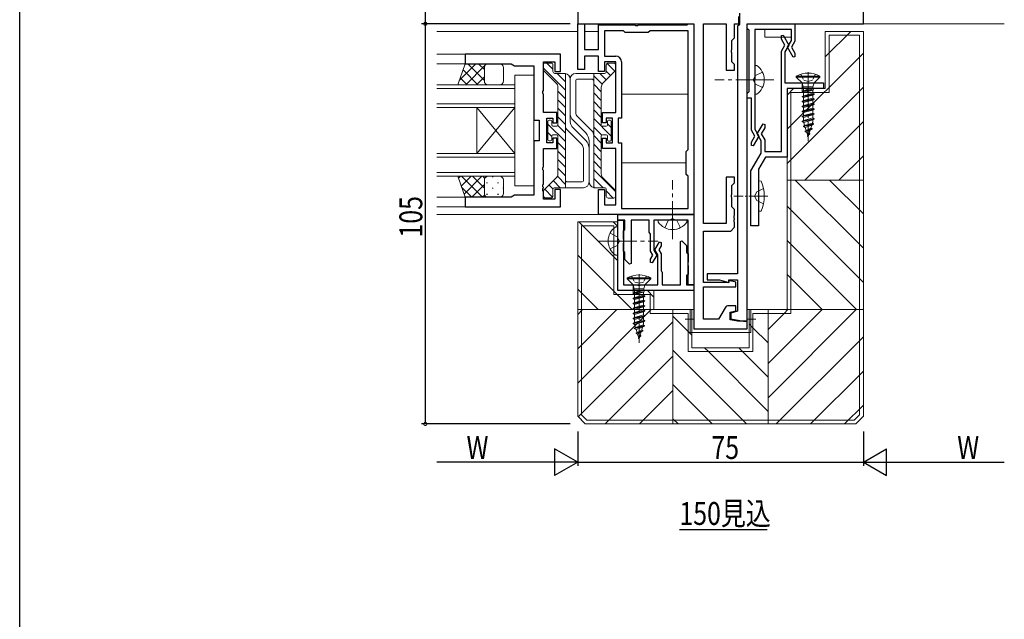
# Model space of a CAD drawing. Extents: x -2 to 1585, y 0 to 1128.
# Drawn here: x 4 to 262, y 249 to 406 of the extents above; entities that cross this region are included whole.
import ezdxf

# ---------------------------------------------------------------- set-up
doc = ezdxf.new("R2010")
doc.units = 0
doc.linetypes.add('YCENTER_1', pattern=[13, 10, -1, 1, -1])
doc.linetypes.add('YHIDDEN_1', pattern=[4, 3, -1])
for name, color, linetype in [('USER1', 3, 'CONTINUOUS'), ('YKK_11', 7, 'CONTINUOUS'), ('YKK_12', 2, 'CONTINUOUS'), ('YKK_13', 4, 'CONTINUOUS'), ('YKK_D', 6, 'CONTINUOUS'), ('YKK_ZWAK', 7, 'CONTINUOUS'), ('YSS_K', 3, 'CONTINUOUS')]:
    doc.layers.add(name, color=color, linetype=linetype)
doc.styles.get("Standard").update_dxf_attribs({"font": 'ROMANS.SHX', "bigfont": 'EXTFONT.SHX'})

# ---------------------------------------------------------------- blocks, each defined once
blk = doc.blocks.new('A201')
at = {"layer": 'YKK_ZWAK', "color": 254, "linetype": 'Continuous'}
blk.add_line((21.000001, 34.999501), (21.000001, 409.99951), dxfattribs=at)

msp = doc.modelspace()

# ---------------------------------------------------------------- linework, layer by layer
at = {"layer": 'YKK_11', "color": 7, "linetype": 'Continuous', "lineweight": 30, "ltscale": 0.5}
for p, q in [((225.49, 404.91), (225.49, 437.91)), ((150.49, 409.11), (150.49, 404.91)), ((192.79, 404.91), (192.79, 406.84)), ((192.99, 407.71), (192.99, 404.81)), ((150.49, 404.91), (180.99, 404.91)), ((150.49, 404.91), (152.29, 404.91)), ((150.49, 392.91), (150.49, 404.91)), ((152.29, 404.91), (152.29, 398.21)), ((155.99, 404.61), (165.53, 404.61)), ((155.99, 398.21), (155.99, 404.61)), ((165.53, 404.61), (165.72, 404.49)), ((165.72, 404.49), (166.27, 404.49)), ((166.27, 404.49), (166.45, 404.61)), ((166.45, 404.61), (179.19, 404.61)), ((179.19, 404.61), (179.49, 404.91)), ((179.49, 404.91), (180.99, 404.91)), ((180.99, 404.91), (180.99, 324.91)), ((180.99, 404.91), (180.99, 354.91)), ((183.49, 404.91), (189.49, 404.91)), ((183.49, 352.51), (183.49, 404.91)), ((189.49, 404.91), (189.49, 392.71)), ((191.69, 404.91), (192.79, 404.91)), ((191.69, 401.21), (191.69, 404.91)), ((192.69, 404.51), (192.49, 404.31)), ((192.49, 404.31), (192.49, 339.31)), ((192.99, 404.81), (192.69, 404.51)), ((194.99, 404.91), (207.49, 404.91)), ((194.99, 403.71), (194.99, 404.91)), ((194.99, 404.91), (225.49, 404.91)), ((194.99, 326.91), (194.99, 404.91)), ((195.29, 403.41), (194.99, 403.71)), ((195.49, 403.21), (195.29, 403.41)), ((206.59, 403.41), (196.99, 403.41)), ((196.99, 403.41), (196.99, 390.37)), ((206.59, 400.57), (206.59, 403.41)), ((207.49, 404.91), (207.49, 400.33)), ((157.49, 403.11), (157.49, 396.41)), ((162.49, 403.11), (157.49, 403.11)), ((162.99, 402.61), (162.49, 403.11)), ((168.99, 402.61), (162.99, 402.61)), ((169.49, 403.11), (168.99, 402.61)), ((179.49, 403.11), (169.49, 403.11)), ((179.49, 371.91), (179.49, 403.11)), ((179.49, 371.91), (179.49, 403.11)), ((190.99, 400.51), (191.69, 401.21)), ((195.49, 396.46), (195.49, 403.21)), ((203.99, 401.83), (204.44, 401.95)), ((203.99, 400.92), (203.99, 401.83)), ((204.9, 399.35), (203.99, 400.92)), ((204.44, 401.95), (205.94, 399.35)), ((152.29, 398.21), (155.99, 398.21)), ((190.87, 397.98), (190.99, 398.17)), ((190.99, 398.17), (190.99, 400.51)), ((203.99, 397.77), (204.9, 399.35)), ((205.94, 399.35), (204.89, 397.53)), ((205.55, 398.76), (206.59, 400.57)), ((207.05, 396.16), (205.55, 398.76)), ((207.49, 400.33), (206.58, 398.76)), ((206.58, 398.76), (207.49, 397.19)), ((120.99, 396.91), (120.99, 394.41)), ((145.99, 396.91), (120.99, 396.91)), ((145.99, 392.41), (145.99, 396.91)), ((152.29, 396.41), (152.29, 392.91)), ((155.99, 396.41), (152.29, 396.41)), ((155.99, 392.41), (155.99, 396.41)), ((157.49, 396.41), (160.49, 396.41)), ((190.87, 397.43), (190.87, 397.98)), ((190.99, 397.25), (190.87, 397.43)), ((190.99, 394.91), (190.99, 397.25)), ((195.49, 387.11), (195.49, 396.46)), ((203.99, 371.4), (203.99, 397.77)), ((204.89, 397.53), (204.89, 389.4)), ((207.49, 396.28), (207.05, 396.16)), ((207.49, 397.19), (207.49, 396.28)), ((120.99, 394.41), (132.99, 394.41)), ((132.99, 394.41), (133.86, 393.91)), ((133.86, 393.91), (138.99, 393.91)), ((138.99, 393.91), (138.99, 379.66)), ((141.49, 394.91), (144.49, 394.91)), ((141.49, 387.37), (141.49, 394.91)), ((144.49, 394.91), (144.49, 392.41)), ((152.29, 392.91), (150.49, 392.91)), ((157.49, 394.91), (157.49, 392.41)), ((160.49, 394.91), (157.49, 394.91)), ((160.49, 381.66), (160.49, 394.91)), ((161.99, 394.91), (161.99, 380.16)), ((191.69, 394.21), (190.99, 394.91)), ((191.69, 392.71), (191.69, 394.21)), ((144.49, 392.41), (145.99, 392.41)), ((157.49, 392.41), (155.99, 392.41)), ((189.49, 392.71), (191.69, 392.71)), ((196.99, 390.37), (196.87, 390.18)), ((196.87, 390.18), (196.87, 389.63)), ((196.87, 389.63), (196.99, 389.45)), ((196.99, 389.45), (196.99, 377.27)), ((204.89, 389.4), (214.99, 389.4)), ((205.49, 387.9), (205.49, 369.9)), ((214.99, 387.9), (205.49, 387.9)), ((214.99, 389.4), (214.99, 387.9)), ((141.37, 387.18), (141.49, 387.37)), ((141.37, 386.63), (141.37, 387.18)), ((141.49, 386.45), (141.37, 386.63)), ((141.49, 381.66), (141.49, 386.45)), ((194.99, 386.61), (195.29, 386.91)), ((194.99, 385.41), (194.99, 386.61)), ((196.09, 385.41), (194.99, 385.41)), ((195.29, 386.91), (195.49, 387.11)), ((196.09, 377.03), (196.09, 385.41)), ((144.99, 381.66), (141.49, 381.66)), ((142.39, 380.16), (143.99, 380.16)), ((142.39, 373.66), (142.39, 380.16)), ((143.99, 380.16), (143.99, 378.91)), ((144.99, 378.91), (144.99, 381.66)), ((156.99, 381.66), (160.49, 381.66)), ((156.99, 378.91), (156.99, 381.66)), ((157.99, 380.16), (157.99, 378.91)), ((159.59, 380.16), (157.99, 380.16)), ((159.59, 373.66), (159.59, 380.16)), ((161.09, 380.16), (161.09, 373.66)), ((161.99, 380.16), (161.09, 380.16)), ((138.99, 379.66), (140.39, 379.66)), ((140.39, 379.66), (140.39, 374.16)), ((143.99, 378.91), (144.99, 378.91)), ((157.99, 378.91), (156.99, 378.91)), ((197.65, 376.05), (199.15, 378.65)), ((199.59, 377.62), (198.68, 376.05)), ((199.15, 378.65), (199.59, 378.53)), ((199.59, 378.53), (199.59, 377.62)), ((143.99, 374.91), (143.99, 373.66)), ((144.99, 374.91), (143.99, 374.91)), ((144.99, 372.16), (144.99, 374.91)), ((156.99, 374.91), (157.99, 374.91)), ((156.99, 372.16), (156.99, 374.91)), ((157.99, 374.91), (157.99, 373.66)), ((197, 375.46), (196.09, 377.03)), ((196.09, 373.89), (197, 375.46)), ((198.04, 375.46), (196.54, 372.86)), ((196.99, 377.27), (198.04, 375.46)), ((198.69, 374.23), (197.65, 376.05)), ((198.68, 376.05), (199.59, 374.47)), ((138.99, 374.16), (138.99, 359.91)), ((140.39, 374.16), (138.99, 374.16)), ((143.99, 373.66), (142.39, 373.66)), ((157.99, 373.66), (159.59, 373.66)), ((161.09, 373.66), (161.99, 373.66)), ((161.99, 373.66), (161.99, 356.41)), ((196.09, 372.98), (196.09, 373.89)), ((196.54, 372.86), (196.09, 372.98)), ((198.69, 370.97), (198.69, 374.23)), ((199.59, 374.47), (199.59, 371.4)), ((141.49, 372.16), (144.99, 372.16)), ((141.49, 367.37), (141.49, 372.16)), ((160.49, 372.16), (156.99, 372.16)), ((160.49, 357.41), (160.49, 372.16)), ((178.99, 371.41), (179.49, 371.91)), ((178.99, 365.41), (178.99, 371.41)), ((195.99, 366.3), (198.69, 370.97)), ((199.8, 369.9), (197.99, 366.76)), ((199.59, 371.4), (203.99, 371.4)), ((205.49, 369.9), (199.8, 369.9)), ((141.37, 367.18), (141.49, 367.37)), ((141.37, 366.63), (141.37, 367.18)), ((141.49, 366.45), (141.37, 366.63)), ((141.49, 362.87), (141.49, 366.45)), ((179.49, 364.91), (178.99, 365.41)), ((179.49, 356.41), (179.49, 364.91)), ((189.49, 364.71), (189.49, 352.51)), ((191.69, 364.71), (189.49, 364.71)), ((191.69, 363.21), (191.69, 364.71)), ((195.99, 351.9), (195.99, 366.3)), ((197.99, 366.76), (197.99, 351.9)), ((141.37, 362.68), (141.49, 362.87)), ((141.37, 362.13), (141.37, 362.68)), ((141.49, 361.95), (141.37, 362.13)), ((141.49, 361.87), (141.49, 361.95)), ((190.99, 362.51), (191.69, 363.21)), ((190.99, 360.17), (190.99, 362.51)), ((120.99, 359.41), (120.99, 356.91)), ((132.99, 359.41), (120.99, 359.41)), ((133.86, 359.91), (132.99, 359.41)), ((138.99, 359.91), (133.86, 359.91)), ((141.37, 361.68), (141.49, 361.87)), ((141.37, 361.13), (141.37, 361.68)), ((141.49, 360.95), (141.37, 361.13)), ((141.49, 358.91), (141.49, 360.95)), ((144.49, 361.41), (144.49, 358.91)), ((145.99, 361.41), (144.49, 361.41)), ((145.99, 356.91), (145.99, 361.41)), ((155.99, 361.41), (157.49, 361.41)), ((155.99, 354.91), (155.99, 361.41)), ((157.49, 361.41), (157.49, 357.41)), ((190.87, 359.98), (190.99, 360.17)), ((190.87, 359.43), (190.87, 359.98)), ((190.99, 359.25), (190.87, 359.43)), ((120.99, 356.91), (145.99, 356.91)), ((144.49, 358.91), (141.49, 358.91)), ((157.49, 357.41), (160.49, 357.41)), ((190.99, 356.91), (190.99, 359.25)), ((191.69, 356.21), (190.99, 356.91)), ((180.99, 354.91), (155.99, 354.91)), ((160.99, 353.41), (160.99, 354.91)), ((160.99, 354.91), (180.99, 354.91)), ((161.99, 356.41), (179.49, 356.41)), ((180.99, 354.91), (180.99, 336.41)), ((191.57, 354.48), (191.69, 354.67)), ((191.57, 353.93), (191.57, 354.48)), ((191.69, 354.67), (191.69, 356.21)), ((162.89, 353.41), (160.99, 353.41)), ((160.99, 353.41), (162.49, 353.41)), ((160.99, 334.91), (160.99, 353.41)), ((162.49, 353.41), (162.49, 336.41)), ((162.89, 350.91), (162.89, 353.41)), ((164.49, 353.41), (164.49, 342.01)), ((169.29, 353.41), (164.49, 353.41)), ((169.29, 350.21), (169.29, 353.41)), ((170.49, 353.41), (170.49, 345.53)), ((174.93, 353.41), (170.49, 353.41)), ((175.12, 353.53), (174.93, 353.41)), ((175.67, 353.53), (175.12, 353.53)), ((175.85, 353.41), (175.67, 353.53)), ((179.49, 353.41), (175.85, 353.41)), ((179.49, 336.41), (179.49, 353.41)), ((189.49, 352.51), (183.49, 352.51)), ((191.69, 353.75), (191.57, 353.93)), ((191.57, 353.48), (191.69, 353.67)), ((191.57, 352.93), (191.57, 353.48)), ((191.69, 352.75), (191.57, 352.93)), ((191.69, 353.67), (191.69, 353.75)), ((191.69, 351.51), (191.69, 352.75)), ((197.99, 351.9), (195.99, 351.9)), ((162.49, 350.66), (162.89, 350.91)), ((162.49, 348.37), (162.49, 350.66)), ((169.44, 349.95), (169.29, 350.21)), ((169.59, 349.69), (169.44, 349.95)), ((169.59, 345.29), (169.59, 349.69)), ((183.49, 350.51), (190.69, 350.51)), ((183.49, 337.01), (183.49, 350.51)), ((190.69, 350.51), (191.69, 351.51)), ((162.61, 348.18), (162.49, 348.37)), ((162.49, 347.45), (162.61, 347.63)), ((162.49, 345.16), (162.49, 347.45)), ((162.61, 347.63), (162.61, 348.18)), ((170.75, 345.58), (171.95, 347.66)), ((172.39, 346.63), (171.78, 345.58)), ((171.95, 347.66), (172.39, 347.54)), ((172.39, 347.54), (172.39, 346.63)), ((177.49, 347.81), (177.86, 347.96)), ((177.49, 336.41), (177.49, 347.81)), ((177.86, 347.96), (179.09, 346.73)), ((179.09, 346.73), (179.09, 344.91)), ((162.89, 344.91), (162.49, 345.16)), ((162.89, 343.08), (162.89, 344.91)), ((170.2, 344.24), (169.59, 345.29)), ((169.59, 343.19), (170.2, 344.24)), ((171.24, 344.24), (170.04, 342.16)), ((170.49, 345.53), (171.24, 344.24)), ((171.49, 344.28), (170.75, 345.58)), ((171.49, 336.41), (171.49, 344.28)), ((171.78, 345.58), (172.39, 344.53)), ((172.39, 344.53), (172.39, 340.13)), ((179.09, 344.91), (179.49, 344.66)), ((179.49, 344.66), (179.49, 342.37)), ((164.12, 341.86), (162.89, 343.08)), ((164.49, 342.01), (164.12, 341.86)), ((169.59, 342.28), (169.59, 343.19)), ((170.04, 342.16), (169.59, 342.28)), ((179.49, 342.37), (179.37, 342.18)), ((179.37, 342.18), (179.37, 341.63)), ((179.37, 341.63), (179.49, 341.45)), ((179.49, 341.45), (179.49, 339.16)), ((172.39, 340.13), (172.54, 339.87)), ((172.54, 339.87), (172.69, 339.61)), ((172.69, 339.61), (172.69, 336.41)), ((179.49, 339.16), (179.09, 338.91)), ((179.09, 338.91), (179.09, 336.41)), ((184.49, 339.31), (184.49, 337.71)), ((192.49, 339.31), (184.49, 339.31)), ((162.49, 336.41), (166.13, 336.41)), ((166.13, 336.41), (166.32, 336.29)), ((166.32, 336.29), (166.87, 336.29)), ((166.87, 336.29), (167.05, 336.41)), ((167.05, 336.41), (171.49, 336.41)), ((172.69, 336.41), (177.49, 336.41)), ((179.09, 336.41), (180.99, 336.41)), ((180.99, 336.41), (179.49, 336.41)), ((180.99, 336.41), (180.99, 334.91)), ((190.19, 337.01), (183.49, 337.01)), ((184.49, 337.71), (187.73, 337.71)), ((187.73, 337.71), (190.19, 337.05)), ((190.19, 337.71), (192.49, 337.71)), ((190.19, 337.05), (190.19, 337.71)), ((190.19, 337.57), (190.19, 337.01)), ((191.99, 337.09), (190.19, 337.57)), ((191.99, 335.91), (191.99, 337.09)), ((192.49, 337.71), (192.49, 329.49)), ((180.99, 334.91), (160.99, 334.91)), ((183.49, 335.91), (191.99, 335.91)), ((183.49, 327.41), (183.49, 335.91)), ((191.99, 330.91), (190.09, 330.91)), ((191.99, 329.61), (191.99, 330.91)), ((189.22, 330.41), (187.49, 327.41)), ((190.49, 329.21), (191.99, 329.61)), ((190.49, 327.26), (190.49, 329.21)), ((192.49, 329.49), (190.69, 329.01)), ((190.69, 329.01), (190.69, 327.49)), ((187.49, 327.41), (183.49, 327.41)), ((192.49, 326.91), (190.49, 327.26)), ((190.69, 327.49), (193.99, 326.91)), ((194.99, 326.91), (192.49, 326.91)), ((193.99, 326.91), (194.99, 326.91)), ((194.99, 324.91), (194.99, 326.91)), ((180.99, 324.91), (194.99, 324.91))]:
    msp.add_line(p, q, dxfattribs=at)
for centre, radius, start, end in [((160.49, 394.91), 1.5, 0, 90), ((190.09, 329.91), 1, 90, 150)]:
    msp.add_arc(centre, radius, start, end, dxfattribs=at)
at = {"layer": 'YKK_12', "color": 2, "linetype": 'Continuous', "lineweight": 13}
for p, q in [((194.99, 404.91), (262.49, 404.91)), ((150.49, 402.91), (113.49, 402.91)), ((155.99, 402.91), (152.29, 402.91)), ((113.49, 396.91), (121.29, 396.91)), ((113.49, 394.41), (121.29, 394.41)), ((113.49, 388.91), (133.99, 388.91)), ((133.99, 387.91), (113.49, 387.91)), ((133.99, 388.91), (133.99, 382.91)), ((179.49, 386.41), (161.99, 386.41)), ((113.49, 383.91), (133.99, 383.91)), ((133.99, 382.91), (113.49, 382.91)), ((123.99, 370.91), (123.99, 382.91)), ((133.99, 370.91), (123.99, 382.91)), ((133.99, 382.91), (123.99, 370.91)), ((133.99, 370.91), (133.99, 382.91)), ((113.49, 370.91), (133.99, 370.91)), ((133.99, 369.91), (113.49, 369.91)), ((133.99, 370.91), (133.99, 364.91)), ((178.99, 368.41), (161.99, 368.41)), ((113.49, 365.91), (133.99, 365.91)), ((133.99, 364.91), (113.49, 364.91)), ((113.49, 359.41), (121.29, 359.41)), ((113.49, 356.91), (121.29, 356.91)), ((180.99, 354.91), (113.49, 354.91))]:
    msp.add_line(p, q, dxfattribs=at)
at = {"layer": 'YKK_12', "color": 2, "linetype": 'Continuous', "lineweight": -3}
msp.add_line((177.19, 272.21), (200.23, 272.21), dxfattribs=at)
at = {"layer": 'YKK_13', "color": 4, "linetype": 'Continuous', "lineweight": 13}
for p, q in [((206.59, 403.41), (199.59, 403.41)), ((199.59, 403.41), (199.59, 401.41)), ((206.59, 403.41), (206.59, 401.91)), ((199.59, 401.41), (206.59, 401.41)), ((118.99, 388.91), (120.99, 394.41)), ((120.99, 394.41), (126.99, 394.41)), ((125.99, 393.41), (125.99, 389.91)), ((125.99, 393.41), (125.99, 389.91)), ((129.99, 394.41), (126.99, 394.41)), ((130.99, 389.91), (130.99, 393.41)), ((141.49, 394.11), (141.49, 392.92)), ((141.99, 394.61), (143.49, 394.61)), ((143.99, 394.11), (143.99, 392.41)), ((157.99, 394.09), (157.99, 392.39)), ((159.99, 394.59), (158.49, 394.59)), ((160.49, 394.09), (160.49, 392.89)), ((197.5, 393.96), (196.99, 393.96)), ((196.99, 393.96), (196.99, 386.46)), ((138.99, 391.41), (133.99, 391.41)), ((133.99, 391.41), (133.99, 362.41)), ((138.99, 362.41), (138.99, 391.41)), ((141.64, 392.57), (144.85, 389.35)), ((144.49, 391.91), (146.99, 391.91)), ((147.29, 391.88), (147.29, 361.91)), ((148.49, 390.41), (148.49, 379.65)), ((148.49, 381.63), (148.49, 390.39)), ((157.49, 391.89), (149.99, 391.89)), ((154.19, 390.39), (150.29, 390.39)), ((154.69, 361.92), (154.69, 391.89)), ((160.35, 392.54), (157.13, 389.33)), ((126.99, 388.91), (118.99, 388.91)), ((126.99, 388.91), (129.99, 388.91)), ((145.29, 378.36), (145.29, 388.29)), ((149.99, 381.63), (149.99, 390.09)), ((156.69, 388.26), (156.69, 378.34)), ((209.44, 389.09), (209.44, 387.23)), ((197.5, 386.46), (196.99, 386.46)), ((150.43, 380.57), (154.25, 376.75)), ((142.69, 379.36), (142.69, 374.46)), ((143.39, 379.66), (142.99, 379.66)), ((143.69, 379.36), (143.69, 378.36)), ((143.99, 378.06), (144.99, 378.06)), ((149.37, 379.51), (152.61, 376.26)), ((152.61, 374.29), (149.37, 377.53)), ((157.99, 378.04), (156.99, 378.04)), ((158.29, 379.34), (158.29, 378.34)), ((158.59, 379.64), (158.99, 379.64)), ((159.29, 374.44), (159.29, 379.34)), ((143.69, 374.46), (143.69, 375.46)), ((143.99, 375.76), (144.99, 375.76)), ((145.29, 365.53), (145.29, 375.46)), ((151.55, 373.23), (147.73, 377.05)), ((156.69, 375.44), (156.69, 365.51)), ((157.99, 375.74), (156.99, 375.74)), ((158.29, 374.44), (158.29, 375.44)), ((143.39, 374.16), (142.99, 374.16)), ((153.49, 363.39), (153.49, 374.14)), ((158.59, 374.14), (158.99, 374.14)), ((151.99, 372.17), (151.99, 363.71)), ((153.49, 372.17), (153.49, 363.41)), ((118.99, 364.91), (120.99, 359.41)), ((126.99, 364.91), (118.99, 364.91)), ((126.99, 364.91), (129.99, 364.91)), ((125.99, 360.41), (125.99, 363.91)), ((125.99, 360.41), (125.99, 363.91)), ((130.99, 363.91), (130.99, 360.41)), ((133.99, 362.41), (138.99, 362.41)), ((141.64, 361.26), (144.85, 364.47)), ((144.49, 361.91), (151.99, 361.91)), ((147.79, 363.41), (151.69, 363.41)), ((160.35, 361.23), (157.13, 364.45)), ((120.99, 359.41), (126.99, 359.41)), ((129.99, 359.41), (126.99, 359.41)), ((141.49, 359.71), (141.49, 360.9)), ((143.99, 359.71), (143.99, 361.41)), ((157.49, 361.89), (154.99, 361.89)), ((157.99, 359.69), (157.99, 361.39)), ((160.49, 359.69), (160.49, 360.88)), ((141.99, 359.21), (143.49, 359.21)), ((159.99, 359.19), (158.49, 359.19)), ((160.48, 351.66), (160.99, 351.66)), ((160.99, 351.66), (160.99, 344.16)), ((171.64, 352.9), (171.64, 353.41)), ((171.64, 353.41), (179.14, 353.41)), ((179.14, 352.9), (179.14, 353.41)), ((160.48, 344.16), (160.99, 344.16)), ((165.04, 336.11), (165.04, 334.25)), ((180.99, 329.91), (179.99, 329.91)), ((179.99, 329.91), (179.99, 323.91)), ((180.99, 324.91), (180.99, 328.91)), ((194.99, 329.91), (194.99, 324.91)), ((195.99, 329.91), (194.99, 329.91)), ((195.99, 329.91), (195.99, 323.91)), ((179.99, 323.91), (194.99, 323.91)), ((194.99, 324.91), (180.99, 324.91)), ((195.99, 323.91), (194.99, 323.91))]:
    msp.add_line(p, q, dxfattribs=at)
at = {"layer": 'YKK_13', "color": 4}
for p, q in [((123.76, 394.41), (119.41, 390.06)), ((126.21, 394.03), (121.09, 388.91)), ((125.99, 390.05), (121.64, 394.41)), ((125.99, 392.88), (124.46, 394.41)), ((126.59, 394.41), (126.37, 394.19)), ((147.29, 387.47), (141.49, 393.27)), ((143.99, 393.02), (142.4, 394.61)), ((160.26, 392.45), (158.21, 394.5)), ((121.48, 388.91), (119.66, 390.73)), ((124.31, 388.91), (120.41, 392.81)), ((125.99, 390.99), (123.92, 388.91)), ((147.29, 389.72), (145.1, 391.91)), ((156.92, 389.05), (154.69, 391.28)), ((158.01, 390.2), (156.33, 391.89)), ((159.13, 391.33), (157.99, 392.47)), ((126.77, 388.93), (126.74, 388.91)), ((156.69, 387.03), (154.69, 389.03)), ((147.29, 385.23), (145.29, 387.23)), ((156.69, 384.79), (154.69, 386.79)), ((147.29, 382.98), (145.29, 384.98)), ((147.29, 380.74), (145.29, 382.74)), ((156.69, 382.54), (154.69, 384.54)), ((147.29, 378.49), (145.29, 380.49)), ((156.69, 380.3), (154.69, 382.3)), ((159.29, 375.45), (154.69, 380.05)), ((147.29, 374), (142.69, 378.6)), ((147.29, 376.25), (145.28, 378.26)), ((156.82, 375.68), (154.69, 377.81)), ((159.29, 377.7), (158.29, 378.7)), ((143.69, 375.36), (142.69, 376.36)), ((156.69, 373.56), (154.69, 375.56)), ((147.29, 371.76), (145.29, 373.76)), ((156.69, 371.32), (154.69, 373.32)), ((147.29, 369.51), (145.29, 371.51)), ((156.69, 369.07), (154.69, 371.07)), ((147.29, 367.27), (145.29, 369.27)), ((156.69, 366.83), (154.69, 368.83)), ((119.71, 364.91), (119.18, 364.38)), ((122.54, 364.91), (119.94, 362.3)), ((125.52, 359.41), (120.02, 364.91)), ((125.37, 364.91), (120.69, 360.23)), ((125.99, 361.77), (122.85, 364.91)), ((126.15, 364.44), (125.68, 364.91)), ((128.09, 364.9), (128.09, 364.7)), ((147.29, 362.78), (145.16, 364.91)), ((147.29, 365.02), (145.29, 367.02)), ((160.49, 360.78), (154.69, 366.58)), ((122.69, 359.41), (120.02, 362.08)), ((125.99, 362.7), (122.7, 359.41)), ((126.68, 363.29), (126.68, 363.09)), ((129.51, 363.29), (129.51, 363.09)), ((144.02, 361.56), (142.98, 362.6)), ((145.91, 361.91), (144.1, 363.72)), ((157.14, 361.89), (154.69, 364.34)), ((154.9, 361.89), (154.69, 362.09)), ((126.09, 359.97), (125.53, 359.41)), ((126.68, 360.26), (126.68, 360.06)), ((128.09, 361.87), (128.09, 361.67)), ((129.51, 360.26), (129.51, 360.06)), ((130.92, 361.87), (130.92, 361.67)), ((141.86, 359.23), (141.51, 359.58)), ((143.91, 359.43), (141.86, 361.48)), ((159.84, 359.19), (157.99, 361.04))]:
    msp.add_line(p, q, dxfattribs=at)
at = {"layer": 'YKK_13', "color": 4, "linetype": 'YHIDDEN_1', "lineweight": 13}
for p, q in [((197.14, 391.35), (196.54, 390.21)), ((199, 392.26), (197.14, 391.35)), ((197.14, 389.06), (196.54, 390.21)), ((199, 388.16), (197.14, 389.06)), ((197.55, 360.85), (196.94, 359.71)), ((197.55, 358.56), (196.94, 359.71)), ((199.28, 361.71), (197.55, 360.85)), ((199.28, 357.71), (197.55, 358.56)), ((173.34, 351.4), (174.25, 353.26)), ((174.25, 353.26), (175.39, 353.86)), ((176.54, 353.26), (175.39, 353.86)), ((177.44, 351.4), (176.54, 353.26)), ((158.98, 349.96), (160.84, 349.05)), ((160.84, 349.05), (161.45, 347.91)), ((158.98, 345.86), (160.84, 346.76)), ((160.84, 346.76), (161.45, 347.91)), ((180.99, 327.41), (178.69, 327.41)), ((194.99, 327.41), (197.29, 327.41))]:
    msp.add_line(p, q, dxfattribs=at)
at = {"layer": 'YKK_13', "color": 4, "linetype": 'Continuous', "lineweight": 13, "ltscale": 0.5}
for p, q in [((214.09, 391.2), (207.89, 391.2)), ((207.89, 391.2), (207.89, 390.95)), ((209.44, 389.4), (207.89, 390.95)), ((214.09, 390.95), (207.89, 390.95)), ((212.54, 389.4), (214.09, 390.95)), ((214.09, 390.95), (214.09, 391.2)), ((212.54, 389.4), (209.44, 389.4)), ((209.44, 389.4), (209.71, 388.37)), ((211.39, 387.9), (209.44, 387.15)), ((212.28, 387.88), (209.44, 387.15)), ((212.26, 388.37), (209.71, 388.37)), ((209.71, 388.37), (209.71, 387.9)), ((209.79, 387.86), (209.71, 387.9)), ((209.71, 387.9), (211.39, 387.9)), ((209.79, 387.35), (211.39, 387.9)), ((209.79, 387.86), (209.79, 387.35)), ((212.54, 389.4), (212.26, 388.37)), ((212.26, 388.37), (212.26, 387.96)), ((212.36, 387.59), (212.26, 387.96)), ((212.36, 387.59), (209.44, 387.05)), ((209.44, 387.15), (209.79, 387.35)), ((209.44, 387.15), (209.44, 387.05)), ((209.44, 387.05), (209.79, 386.84)), ((212.54, 386.5), (209.44, 385.85)), ((212.54, 386.4), (209.44, 385.75)), ((209.44, 385.85), (209.79, 386.05)), ((209.44, 385.85), (209.44, 385.75)), ((209.44, 385.75), (209.79, 385.54)), ((212.54, 385.2), (209.44, 384.55)), ((212.19, 387.49), (209.79, 386.84)), ((209.79, 386.86), (209.79, 386.05)), ((212.19, 386.7), (209.79, 386.05)), ((212.19, 386.19), (209.79, 385.54)), ((209.79, 385.54), (209.79, 384.75)), ((212.19, 385.4), (209.79, 384.75)), ((212.36, 387.59), (212.19, 387.49)), ((212.19, 387.49), (212.19, 386.7)), ((212.54, 386.5), (212.19, 386.7)), ((212.54, 386.4), (212.19, 386.19)), ((212.19, 386.19), (212.19, 385.4)), ((212.54, 385.2), (212.19, 385.4)), ((212.54, 386.5), (212.54, 386.4)), ((212.54, 385.2), (212.54, 385.1)), ((212.54, 385.1), (209.44, 384.45)), ((209.44, 384.55), (209.79, 384.75)), ((209.44, 384.55), (209.44, 384.45)), ((209.44, 384.45), (209.79, 384.24)), ((212.54, 383.9), (209.44, 383.25)), ((212.54, 383.8), (209.44, 383.15)), ((209.44, 383.25), (209.79, 383.45)), ((209.44, 383.25), (209.44, 383.15)), ((209.44, 383.15), (209.79, 382.94)), ((212.54, 382.6), (209.44, 381.95)), ((212.19, 384.89), (209.79, 384.24)), ((209.79, 384.24), (209.79, 383.45)), ((212.19, 384.1), (209.79, 383.45)), ((212.19, 383.59), (209.79, 382.94)), ((209.79, 382.94), (209.79, 382.15)), ((212.19, 382.8), (209.79, 382.15)), ((212.54, 385.1), (212.19, 384.89)), ((212.19, 384.89), (212.19, 384.1)), ((212.54, 383.9), (212.19, 384.1)), ((212.54, 383.8), (212.19, 383.59)), ((212.19, 383.59), (212.19, 382.8)), ((212.54, 382.6), (212.19, 382.8)), ((212.54, 383.9), (212.54, 383.8)), ((212.54, 382.6), (212.54, 382.5)), ((212.54, 382.5), (209.44, 381.85)), ((209.44, 381.95), (209.79, 382.15)), ((209.44, 381.95), (209.44, 381.85)), ((209.44, 381.85), (209.79, 381.64)), ((212.54, 381.3), (209.44, 380.65)), ((212.54, 381.2), (209.44, 380.55)), ((209.44, 380.65), (209.79, 380.85)), ((209.44, 380.65), (209.44, 380.55)), ((209.44, 380.55), (209.79, 380.34)), ((212.54, 380), (209.44, 379.35)), ((212.19, 382.29), (209.79, 381.64)), ((209.79, 381.64), (209.79, 380.85)), ((212.19, 381.5), (209.79, 380.85)), ((212.19, 380.99), (209.79, 380.34)), ((209.79, 380.34), (209.79, 379.55)), ((212.19, 380.2), (209.79, 379.55)), ((212.54, 382.5), (212.19, 382.29)), ((212.19, 382.29), (212.19, 381.5)), ((212.54, 381.3), (212.19, 381.5)), ((212.54, 381.2), (212.19, 380.99)), ((212.19, 380.99), (212.19, 380.2)), ((212.54, 380), (212.19, 380.2)), ((212.54, 381.3), (212.54, 381.2)), ((212.54, 380), (212.54, 379.9)), ((212.54, 379.9), (209.44, 379.25)), ((209.44, 379.35), (209.79, 379.55)), ((209.44, 379.35), (209.44, 379.25)), ((209.44, 379.25), (209.82, 379.03)), ((209.74, 378.05), (212.44, 378.7)), ((212.44, 378.6), (209.74, 377.95)), ((209.74, 378.05), (210.06, 378.23)), ((209.74, 378.05), (209.74, 377.95)), ((209.74, 377.95), (210.24, 377.66)), ((212.19, 379.69), (209.82, 379.03)), ((210.06, 378.23), (209.82, 379.03)), ((212.12, 378.88), (210.06, 378.23)), ((210.24, 377.66), (211.94, 378.31)), ((210.47, 376.88), (210.24, 377.66)), ((211.71, 377.57), (210.47, 376.88)), ((211.71, 377.57), (211.94, 378.31)), ((212.02, 377.4), (211.71, 377.57)), ((212.44, 378.6), (211.94, 378.31)), ((212.12, 378.88), (212.17, 379.05)), ((212.44, 378.7), (212.12, 378.88)), ((212.54, 379.9), (212.19, 379.69)), ((212.19, 379.69), (212.19, 379.2)), ((212.44, 378.7), (212.44, 378.6)), ((212.02, 377.4), (210.24, 376.75)), ((212.02, 377.3), (210.24, 376.65)), ((210.24, 376.75), (210.47, 376.88)), ((210.24, 376.75), (210.24, 376.65)), ((210.24, 376.65), (210.61, 376.43)), ((210.61, 376.43), (211.55, 377.02)), ((210.89, 375.51), (210.61, 376.43)), ((211.44, 376.1), (210.84, 375.45)), ((211.44, 376), (210.84, 375.35)), ((210.84, 375.45), (210.84, 375.35)), ((210.84, 375.35), (210.97, 375.27)), ((211.29, 376.18), (210.94, 375.56)), ((211.11, 375.64), (210.97, 375.27)), ((210.99, 375.2), (210.97, 375.27)), ((210.99, 375.2), (211.13, 375.66)), ((211.29, 376.18), (211.55, 377.02)), ((211.44, 376.1), (211.29, 376.18)), ((211.44, 376.1), (211.44, 376)), ((212.02, 377.3), (211.55, 377.02)), ((212.02, 377.4), (212.02, 377.3)), ((197.99, 355.71), (197.99, 363.71)), ((197.99, 363.71), (198.64, 363.65)), ((197.99, 355.71), (198.64, 355.77)), ((169.69, 338.21), (163.49, 338.21)), ((163.49, 338.21), (163.49, 337.96)), ((165.04, 336.41), (163.49, 337.96)), ((169.69, 337.96), (163.49, 337.96)), ((168.14, 336.41), (165.04, 336.41)), ((165.04, 336.41), (165.32, 335.38)), ((168.14, 336.41), (167.87, 335.38)), ((168.14, 336.41), (169.69, 337.96)), ((169.69, 337.96), (169.69, 338.21)), ((166.99, 334.91), (165.04, 334.16)), ((167.89, 334.89), (165.04, 334.16)), ((167.96, 334.61), (165.04, 334.06)), ((165.04, 334.16), (165.39, 334.36)), ((165.04, 334.16), (165.04, 334.06)), ((165.04, 334.06), (165.39, 333.86)), ((168.14, 333.51), (165.04, 332.86)), ((167.87, 335.38), (165.32, 335.38)), ((165.32, 335.38), (165.32, 334.91)), ((165.39, 334.87), (165.32, 334.91)), ((165.32, 334.91), (166.99, 334.91)), ((165.39, 334.36), (166.99, 334.91)), ((165.39, 334.87), (165.39, 334.36)), ((167.79, 334.51), (165.39, 333.86)), ((165.39, 333.87), (165.39, 333.06)), ((167.79, 333.71), (165.39, 333.06)), ((167.96, 334.6), (167.79, 334.51)), ((167.79, 334.51), (167.79, 333.71)), ((168.14, 333.51), (167.79, 333.71)), ((167.87, 335.38), (167.87, 334.97)), ((167.96, 334.6), (167.87, 334.97)), ((168.14, 333.51), (168.14, 333.41)), ((168.14, 333.41), (165.04, 332.76)), ((165.04, 332.86), (165.39, 333.06)), ((165.04, 332.86), (165.04, 332.76)), ((165.04, 332.76), (165.39, 332.56)), ((168.14, 332.21), (165.04, 331.56)), ((168.14, 332.11), (165.04, 331.46)), ((165.04, 331.56), (165.39, 331.76)), ((165.04, 331.56), (165.04, 331.46)), ((165.04, 331.46), (165.39, 331.26)), ((168.14, 330.91), (165.04, 330.26)), ((167.79, 333.21), (165.39, 332.56)), ((165.39, 332.56), (165.39, 331.76)), ((167.79, 332.41), (165.39, 331.76)), ((167.79, 331.91), (165.39, 331.26)), ((165.39, 331.26), (165.39, 330.46)), ((167.79, 331.11), (165.39, 330.46)), ((168.14, 333.41), (167.79, 333.21)), ((167.79, 333.21), (167.79, 332.41)), ((168.14, 332.21), (167.79, 332.41)), ((168.14, 332.11), (167.79, 331.91)), ((167.79, 331.91), (167.79, 331.11)), ((168.14, 330.91), (167.79, 331.11)), ((168.14, 332.21), (168.14, 332.11)), ((168.14, 330.91), (168.14, 330.81)), ((168.14, 330.81), (165.04, 330.16)), ((165.04, 330.26), (165.39, 330.46)), ((165.04, 330.26), (165.04, 330.16)), ((165.04, 330.16), (165.39, 329.96)), ((168.14, 329.61), (165.04, 328.96)), ((168.14, 329.51), (165.04, 328.86)), ((165.04, 328.96), (165.39, 329.16)), ((165.04, 328.96), (165.04, 328.86)), ((165.04, 328.86), (165.39, 328.66)), ((168.14, 328.31), (165.04, 327.66)), ((167.79, 330.61), (165.39, 329.96)), ((165.39, 329.96), (165.39, 329.16)), ((167.79, 329.81), (165.39, 329.16)), ((167.79, 329.31), (165.39, 328.66)), ((165.39, 328.66), (165.39, 327.86)), ((167.79, 328.51), (165.39, 327.86)), ((168.14, 330.81), (167.79, 330.61)), ((167.79, 330.61), (167.79, 329.81)), ((168.14, 329.61), (167.79, 329.81)), ((168.14, 329.51), (167.79, 329.31)), ((167.79, 329.31), (167.79, 328.51)), ((168.14, 328.31), (167.79, 328.51)), ((168.14, 329.61), (168.14, 329.51)), ((168.14, 328.31), (168.14, 328.21)), ((168.14, 328.21), (165.04, 327.56)), ((165.04, 327.66), (165.39, 327.86)), ((165.04, 327.66), (165.04, 327.56)), ((165.04, 327.56), (165.39, 327.36)), ((168.14, 327.01), (165.04, 326.36)), ((168.14, 326.91), (165.04, 326.26)), ((165.04, 326.36), (165.39, 326.56)), ((165.04, 326.36), (165.04, 326.26)), ((165.04, 326.26), (165.42, 326.04)), ((165.34, 325.06), (168.04, 325.71)), ((167.79, 328.01), (165.39, 327.36)), ((165.39, 327.36), (165.39, 326.56)), ((167.79, 327.21), (165.39, 326.56)), ((167.79, 326.71), (165.42, 326.04)), ((165.66, 325.25), (165.42, 326.04)), ((167.72, 325.9), (165.66, 325.25)), ((167.72, 325.9), (167.77, 326.06)), ((168.04, 325.71), (167.72, 325.9)), ((168.14, 328.21), (167.79, 328.01)), ((167.79, 328.01), (167.79, 327.21)), ((168.14, 327.01), (167.79, 327.21)), ((168.14, 326.91), (167.79, 326.71)), ((167.79, 326.71), (167.79, 326.21)), ((168.04, 325.71), (168.04, 325.61)), ((168.14, 327.01), (168.14, 326.91)), ((168.04, 325.61), (165.34, 324.96)), ((165.34, 325.06), (165.66, 325.25)), ((165.34, 325.06), (165.34, 324.96)), ((165.34, 324.96), (165.84, 324.67)), ((165.84, 324.67), (167.54, 325.32)), ((166.08, 323.89), (165.84, 324.67)), ((167.62, 324.41), (165.84, 323.76)), ((167.62, 324.31), (165.84, 323.66)), ((165.84, 323.76), (166.08, 323.89)), ((165.84, 323.76), (165.84, 323.66)), ((165.84, 323.66), (166.21, 323.44)), ((167.32, 324.58), (166.08, 323.89)), ((166.21, 323.44), (167.15, 324.04)), ((166.5, 322.52), (166.21, 323.44)), ((166.89, 323.2), (166.54, 322.57)), ((166.89, 323.2), (167.15, 324.04)), ((167.04, 323.11), (166.89, 323.2)), ((167.62, 324.31), (167.15, 324.04)), ((167.32, 324.58), (167.54, 325.32)), ((167.62, 324.41), (167.32, 324.58)), ((168.04, 325.61), (167.54, 325.32)), ((167.62, 324.41), (167.62, 324.31)), ((167.04, 323.11), (166.44, 322.46)), ((167.04, 323.01), (166.44, 322.36)), ((166.44, 322.46), (166.44, 322.36)), ((166.44, 322.36), (166.57, 322.29)), ((166.71, 322.65), (166.57, 322.29)), ((166.59, 322.21), (166.57, 322.29)), ((166.59, 322.21), (166.73, 322.68)), ((167.04, 323.11), (167.04, 323.01))]:
    msp.add_line(p, q, dxfattribs=at)
at = {"layer": 'YKK_13', "color": 4, "linetype": 'YHIDDEN_1', "lineweight": 13, "ltscale": 0.5}
for p, q in [((209.04, 391.69), (209.84, 390.08)), ((212.94, 391.69), (212.13, 390.08)), ((209.84, 390.08), (210.99, 389.79)), ((212.13, 390.08), (210.99, 389.79)), ((164.64, 338.71), (165.45, 337.09)), ((168.54, 338.71), (167.74, 337.09)), ((165.45, 337.09), (166.59, 336.81)), ((167.74, 337.09), (166.59, 336.81))]:
    msp.add_line(p, q, dxfattribs=at)
at = {"layer": 'YKK_13', "color": 4, "linetype": 'YCENTER_1', "lineweight": 13}
for p, q in [((210.99, 392.2), (210.99, 374.15)), ((201.99, 390.21), (186.49, 390.21)), ((175.39, 348.41), (175.39, 363.91)), ((155.99, 347.91), (171.49, 347.91)), ((166.59, 339.21), (166.59, 321.16))]:
    msp.add_line(p, q, dxfattribs=at)
at = {"layer": 'YKK_13', "color": 4, "linetype": 'YCENTER_1', "lineweight": 13, "ltscale": 0.5}
msp.add_line((200.42, 359.71), (191.48, 359.71), dxfattribs=at)
at = {"layer": 'YKK_13', "color": 4, "linetype": 'Continuous', "lineweight": 13}
for centre, radius, start, end in [((126.99, 393.41), 1, 90, 180), ((126.99, 393.41), 1, 90, 180), ((129.99, 393.41), 1, 0, 90), ((141.99, 394.11), 0.5, 90, 180), ((141.99, 392.92), 0.5, 180, 225), ((143.49, 394.11), 0.5, 0, 90), ((158.49, 394.09), 0.5, 90, 180), ((159.99, 394.09), 0.5, 0, 90), ((194.96, 390.21), 4.53, 304.0667, 55.9333), ((144.49, 392.41), 0.5, 180, 270), ((146.99, 390.41), 1.5, 78.463, 90), ((146.99, 390.41), 1.5, 78.463, 90), ((146.99, 390.41), 1.5, 0, 78.463), ((149.99, 390.39), 1.5, 90, 180), ((150.29, 390.09), 0.3, 90, 180), ((154.19, 389.89), 0.5, 0, 90), ((157.49, 392.39), 0.5, 270, 0), ((159.99, 392.89), 0.5, 315, 0), ((126.99, 389.91), 1, 180, 270), ((126.99, 389.91), 1, 180, 270), ((129.99, 389.91), 1, 270, 0), ((143.79, 388.29), 1.5, 0, 45), ((158.19, 388.26), 1.5, 135, 180), ((151.49, 381.63), 3, 180, 225), ((151.49, 381.63), 1.5, 180, 225), ((142.99, 379.36), 0.3, 90, 180), ((143.39, 379.36), 0.3, 0, 90), ((143.99, 378.36), 0.3, 180, 270), ((144.99, 378.36), 0.3, 270, 0), ((148.79, 378.11), 1.5, 180, 225), ((151.49, 379.65), 3, 180, 225), ((156.99, 378.34), 0.3, 180, 270), ((157.99, 378.34), 0.3, 270, 0), ((158.59, 379.34), 0.3, 90, 180), ((158.99, 379.34), 0.3, 0, 90), ((143.99, 375.46), 0.3, 90, 180), ((144.99, 375.46), 0.3, 0, 90), ((150.49, 374.14), 3, 0, 45), ((153.19, 375.69), 1.5, 0, 45), ((156.99, 375.44), 0.3, 90, 180), ((157.99, 375.44), 0.3, 0, 90), ((142.99, 374.46), 0.3, 180, 270), ((143.39, 374.46), 0.3, 270, 0), ((150.49, 372.17), 1.5, 0, 45), ((150.49, 372.17), 3, 0, 45), ((158.59, 374.44), 0.3, 180, 270), ((158.99, 374.44), 0.3, 270, 0), ((126.99, 363.91), 1, 90, 180), ((126.99, 363.91), 1, 90, 180), ((129.99, 363.91), 1, 360, 90), ((143.79, 365.53), 1.5, 315, 0), ((158.19, 365.51), 1.5, 180, 225), ((144.49, 361.41), 0.5, 90, 180), ((147.79, 363.91), 0.5, 180, 270), ((151.69, 363.71), 0.3, 270, 0), ((151.99, 363.41), 1.5, 270, 0), ((154.99, 363.39), 1.5, 180, 258.463), ((154.99, 363.39), 1.5, 258.463, 270), ((154.99, 363.39), 1.5, 258.463, 270), ((126.99, 360.41), 1, 180, 270), ((126.99, 360.41), 1, 180, 270), ((129.99, 360.41), 1, 270, 360), ((141.99, 360.9), 0.5, 135, 180), ((141.99, 359.71), 0.5, 180, 270), ((143.49, 359.71), 0.5, 270, 0), ((157.49, 361.39), 0.5, 0, 90), ((158.49, 359.69), 0.5, 180, 270), ((159.99, 359.69), 0.5, 270, 0), ((159.99, 360.88), 0.5, 0, 45), ((163.02, 347.91), 4.53, 124.0667, 235.9333), ((175.39, 355.44), 4.53, 214.0667, 325.9333)]:
    msp.add_arc(centre, radius, start, end, dxfattribs=at)
at = {"layer": 'YKK_13', "color": 4, "linetype": 'Continuous', "lineweight": 13, "ltscale": 0.5}
for centre, radius, start, end in [((210.99, 385.59), 6.41, 61.0594, 118.9406), ((211.69, 379.2), 0.5, 343, 0), ((189.99, 359.71), 9.5, 335.4723, 24.5277), ((166.59, 332.6), 6.41, 61.0594, 118.9406), ((167.29, 326.21), 0.5, 343, 0)]:
    msp.add_arc(centre, radius, start, end, dxfattribs=at)
at = {"layer": 'YKK_D', "color": 6, "linetype": 'Continuous'}
for p, q in [((110.49, 474.91), (110.49, 404.91)), ((148.49, 404.91), (109.49, 404.91)), ((148.49, 404.91), (109.49, 404.91)), ((110.49, 404.91), (110.49, 299.91)), ((148.49, 299.91), (109.49, 299.91)), ((150.49, 297.91), (150.49, 288.91)), ((150.49, 297.91), (150.49, 288.91)), ((225.49, 297.91), (225.49, 288.91)), ((225.49, 297.91), (225.49, 288.91)), ((143.49, 289.91), (113.49, 289.91)), ((150.49, 289.91), (225.49, 289.91)), ((232.49, 289.91), (262.49, 289.91))]:
    msp.add_line(p, q, dxfattribs=at)
at = {"layer": 'YKK_D', "color": 6, "lineweight": -2}
for p, q in [((144.43, 293.41), (144.43, 286.41)), ((150.49, 289.91), (144.43, 293.41)), ((225.49, 289.91), (231.55, 293.41)), ((231.55, 286.41), (231.55, 293.41)), ((150.49, 289.91), (138.37, 289.91)), ((150.49, 289.91), (144.43, 286.41)), ((225.49, 289.91), (237.62, 289.91)), ((225.49, 289.91), (231.55, 286.41))]:
    msp.add_line(p, q, dxfattribs=at)
at = {"layer": 'YKK_D', "color": 6, "linetype": 'ByBlock', "const_width": 0.85}
for points in [[(110.49, 404.8, 1), (110.49, 405.02, 1)], [(110.49, 405.02, 1), (110.49, 404.8, 1)], [(110.49, 300.02, 1), (110.49, 299.8, 1)]]:
    msp.add_lwpolyline(points, format="xyb", close=True, dxfattribs=at)
at = {"layer": 'YSS_K', "color": 3}
for p, q in [((222.18, 402.91), (215.49, 396.22)), ((225.49, 397.24), (205.49, 377.24)), ((225.49, 388.26), (205.49, 368.26)), ((207.16, 387.9), (205.49, 386.22)), ((225.49, 379.28), (210.11, 363.9)), ((225.49, 370.3), (219.09, 363.9)), ((225.49, 346.03), (207.62, 363.9)), ((225.49, 355.01), (216.6, 363.9)), ((225.49, 337.05), (205.49, 357.05)), ((160.99, 342.71), (150.79, 352.91)), ((160.99, 351.69), (159.77, 352.91)), ((223.65, 329.91), (205.49, 348.07)), ((164.81, 329.91), (150.49, 344.23)), ((214.67, 329.91), (205.49, 339.09)), ((155.83, 329.91), (150.49, 335.25)), ((170.49, 333.21), (168.79, 334.91)), ((150.49, 328.61), (151.79, 329.91)), ((150.49, 319.63), (160.77, 329.91)), ((150.49, 310.65), (169.49, 329.65)), ((169.49, 329.65), (169.75, 329.91)), ((200.49, 315.75), (214.66, 329.91)), ((200.49, 306.77), (223.64, 329.91)), ((200.49, 324.73), (204.68, 328.91)), ((204.68, 328.91), (205.68, 329.91)), ((205.69, 329.91), (205.49, 330.11)), ((150.61, 301.79), (175.49, 326.67)), ((179.49, 324.21), (175.49, 328.21)), ((196.49, 325.17), (195.49, 326.17)), ((180.49, 323.21), (179.49, 324.21)), ((200.49, 321.17), (196.49, 325.17)), ((202.62, 299.91), (225.49, 322.78)), ((194.81, 299.91), (175.49, 319.23)), ((184.79, 318.91), (183.79, 319.91)), ((200.49, 303.21), (184.79, 318.91)), ((193.77, 318.91), (192.77, 319.91)), ((200.49, 312.19), (193.77, 318.91)), ((157.71, 299.91), (175.49, 317.69)), ((211.6, 299.91), (225.49, 313.8)), ((185.83, 299.91), (175.49, 310.25)), ((166.69, 299.91), (175.49, 308.71)), ((220.58, 299.91), (225.49, 304.82)), ((176.85, 299.91), (175.49, 301.27))]:
    msp.add_line(p, q, dxfattribs=at)
at = {"layer": 'YSS_K', "color": 3, "linetype": 'Continuous', "lineweight": 13}
for p, q in [((215.49, 402.91), (215.49, 387.9)), ((225.49, 402.91), (215.49, 402.91)), ((216.49, 401.91), (216.49, 386.9)), ((224.49, 401.91), (216.49, 401.91)), ((224.49, 302.32), (224.49, 401.91)), ((225.49, 301.91), (225.49, 402.91)), ((205.49, 387.9), (205.49, 329.91)), ((215.49, 387.9), (205.49, 387.9)), ((216.49, 386.9), (206.49, 386.9)), ((206.49, 386.9), (206.49, 328.91)), ((205.49, 363.9), (225.49, 363.9)), ((150.49, 352.91), (150.49, 339.91)), ((160.99, 352.91), (150.49, 352.91)), ((151.49, 351.91), (151.49, 338.91)), ((159.99, 351.91), (151.49, 351.91)), ((159.99, 339.91), (159.99, 351.91)), ((160.99, 339.91), (160.99, 352.91)), ((150.49, 339.91), (150.49, 301.91)), ((150.49, 339.91), (150.49, 339.91)), ((150.49, 339.91), (150.49, 301.91)), ((151.49, 338.91), (151.49, 302.32)), ((151.49, 338.91), (151.49, 338.91)), ((159.99, 333.91), (159.99, 339.91)), ((160.99, 334.91), (160.99, 339.91)), ((225.49, 301.91), (225.49, 339.91)), ((169.49, 333.91), (159.99, 333.91)), ((170.49, 334.91), (160.99, 334.91)), ((169.49, 328.91), (169.49, 333.91)), ((170.49, 329.91), (170.49, 334.91)), ((170.49, 329.91), (150.49, 329.91)), ((179.49, 328.91), (169.49, 328.91)), ((180.49, 329.91), (170.49, 329.91)), ((175.49, 329.91), (175.49, 299.91)), ((179.49, 318.91), (179.49, 328.91)), ((180.49, 319.91), (180.49, 329.91)), ((195.49, 329.91), (195.49, 319.91)), ((205.49, 329.91), (195.49, 329.91)), ((196.49, 328.91), (196.49, 318.91)), ((206.49, 328.91), (196.49, 328.91)), ((200.49, 329.91), (200.49, 299.91)), ((225.49, 329.91), (205.49, 329.91)), ((196.49, 318.91), (179.49, 318.91)), ((195.49, 319.91), (180.49, 319.91)), ((150.49, 301.91), (152.49, 299.91)), ((151.49, 302.32), (152.91, 300.91)), ((152.49, 299.91), (223.49, 299.91)), ((152.91, 300.91), (223.08, 300.91)), ((223.08, 300.91), (224.49, 302.32)), ((223.49, 299.91), (225.49, 301.91))]:
    msp.add_line(p, q, dxfattribs=at)

# ---------------------------------------------------------------- block references
at = {"layer": 'YKK_ZWAK', "xscale": 2.8, "yscale": 2.8, "zscale": 2.8}
msp.add_blockref('A201', (-54.8, -25.2), dxfattribs=at)

# ---------------------------------------------------------------- texts
at = {"layer": 'USER1', "color": 3, "linetype": 'Continuous', "lineweight": 13, "width": 0.8}
msp.add_text('150見込', height=6, dxfattribs=at).set_placement((177.19, 273.41))
at = {"layer": 'YKK_D', "color": 6, "width": 0.8}
msp.add_text('105', height=6, rotation=90, dxfattribs=at).set_placement((109.69, 348.81))
for s, p in [('W', (121.31, 290.71)), ('75', (185.59, 290.71)), ('W', (250.14, 290.71))]:
    msp.add_text(s, height=6, dxfattribs=at).set_placement(p)

doc.saveas('drawing.dxf')
